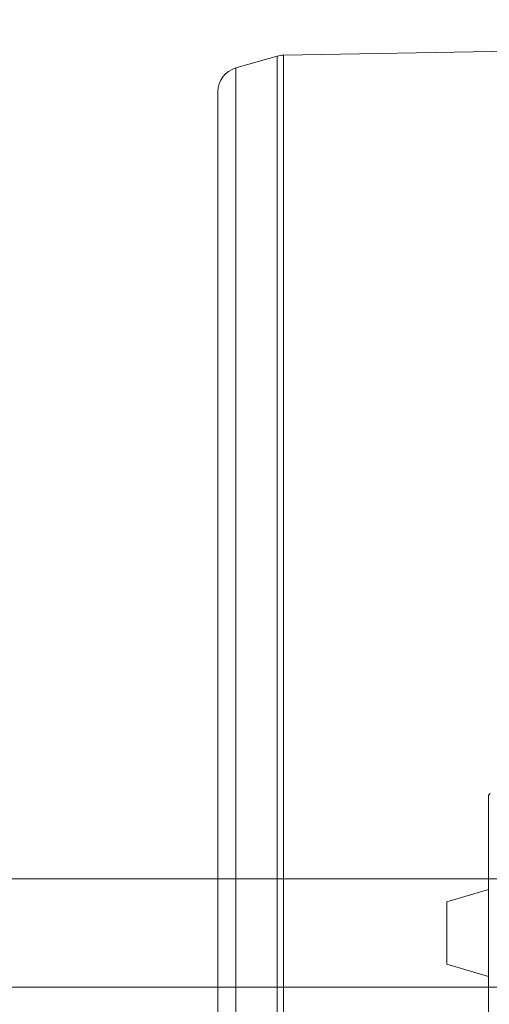
# Model space of a CAD drawing. Units: millimetres. Extents: x 13 to 224, y 13 to 269.
# Drawn here: x 98 to 102, y 178 to 187 of the extents above; entities that cross this region are included whole.
import ezdxf

# ---------------------------------------------------------------- set-up
doc = ezdxf.new("R2010")
doc.units = ezdxf.units.MM
doc.styles.add('SLDTEXTSTYLE2', font='TXT', dxfattribs={"width": 0.75})
doc.dimstyles.new('SLDDIMSTYLE1', dxfattribs={"dimtxt": 3.175, "dimasz": 3.302, "dimexe": 0, "dimexo": 0.0625, "dimgap": 0.79375, "dimtad": 0, "dimtih": 1, "dimtoh": 1, "dimdec": 6, "dimlfac": 25, "dimrnd": 1e-09, "dimzin": 12, "dimdsep": 46, "dimtxsty": 'SLDTEXTSTYLE2', "dimsah": 1, "dimcen": 0.09, "dimadec": 0, "dimazin": 3, "dimtfac": 1, "dimtmove": 0, "dimatfit": 0, "dimfxl": 1, "dimfrac": 2, "dimtolj": 1, "dimtzin": 12, "dimarcsym": 0})

# ---------------------------------------------------------------- blocks, each defined once
blk = doc.blocks.new('_D_3')
at = {"color": 7, "linetype": 'Continuous', "lineweight": 0, "transparency": 16777216}
for p, q in [((83.3768, 191.4128), (89.7268, 191.4128)), ((89.7268, 191.4128), (89.7268, 179.0504)), ((102.6768, 179.0504), (86.5518, 179.0504)), ((102.6768, 178.0104), (86.5518, 178.0104)), ((89.7268, 178.0104), (89.7268, 171.6604))]:
    blk.add_line(p, q, dxfattribs=at)
for points in [[(89.7268, 179.0504), (90.2348, 182.3524), (89.2188, 182.3524)], [(89.7268, 178.0104), (89.2188, 174.7084), (90.2348, 174.7084)]]:
    blk.add_solid(points, dxfattribs=at)
at = {"color": 7, "linetype": 'Continuous', "lineweight": 0, "transparency": 16777216, "char_height": 3.175, "attachment_point": 1, "style": 'SLDTEXTSTYLE2'}
for s, insert in [('(TYP)', (73.4593, 192.9855)), ('26', (67.5767, 192.9855))]:
    blk.add_mtext(s, dxfattribs=dict(at, insert=insert))

msp = doc.modelspace()

# ---------------------------------------------------------------- linework, layer by layer
at = {"color": 7, "linetype": 'Continuous', "lineweight": 15}
for p, q in [((100.35827743, 186.97934033), (103.96647254, 187.04232161)), ((99.90062406, 186.8566177), (100.29631305, 186.97007969)), ((100.29631305, 170.09063282), (100.29631305, 186.97007969)), ((100.35827743, 186.97934033), (100.35827743, 170.08137218)), ((99.90062406, 186.8566177), (99.90062406, 170.20409481)), ((99.72677703, 170.43479761), (99.72677703, 186.62591489)), ((102.343539, 179.8741661), (102.32677703, 179.85740413)), ((102.32677703, 179.47314991), (102.32677703, 179.85740413)), ((102.32677703, 179.47314991), (102.32957069, 179.47035625)), ((102.32957069, 179.01233522), (102.32957069, 179.47035625)), ((101.92677703, 178.83035625), (102.32677703, 178.95035625)), ((102.32677703, 178.95035625), (102.32765806, 178.95256353)), ((102.32677703, 178.11035625), (102.32677703, 178.95035625)), ((101.92677703, 178.23035625), (101.92677703, 178.83035625)), ((102.32677703, 178.11035625), (101.92677703, 178.23035625)), ((102.32765806, 178.10814897), (102.32677703, 178.11035625)), ((102.32957069, 177.59035625), (102.32957069, 178.04837729))]:
    msp.add_line(p, q, dxfattribs=at)
for centre, start, end in [((100.36246601, 186.73937688), 91, 106), ((99.96677703, 186.62591489), 106, 180)]:
    msp.add_arc(centre, 0.24, start, end, dxfattribs=at)
for centre, start_param, end_param in [((102.32747545, 179.01233522), 3.2288591162, 4.7123889804), ((102.32747545, 178.04837729), 4.7123889804, 6.1959188446)]:
    msp.add_ellipse(centre, major_axis=(0, 0.06), ratio=0.0349207695, start_param=start_param, end_param=end_param, dxfattribs=at)

# ---------------------------------------------------------------- dimensions: what is measured, and where the dimension line sits
at = {"color": 7, "linetype": 'Continuous', "lineweight": 0}
dim = msp.add_linear_dim(base=(89.72677703, 178.01035625), p1=(103.94677703, 179.05035625), p2=(103.94677703, 178.01035625), angle=90, text='<> (TYP)', dimstyle='SLDDIMSTYLE1', dxfattribs=at)
dim.commit()
dim.dimension.update_dxf_attribs({"geometry": '_D_3', "text_midpoint": (89.72677703, 191.41284485), "dimtype": 160})

doc.saveas('drawing.dxf')
